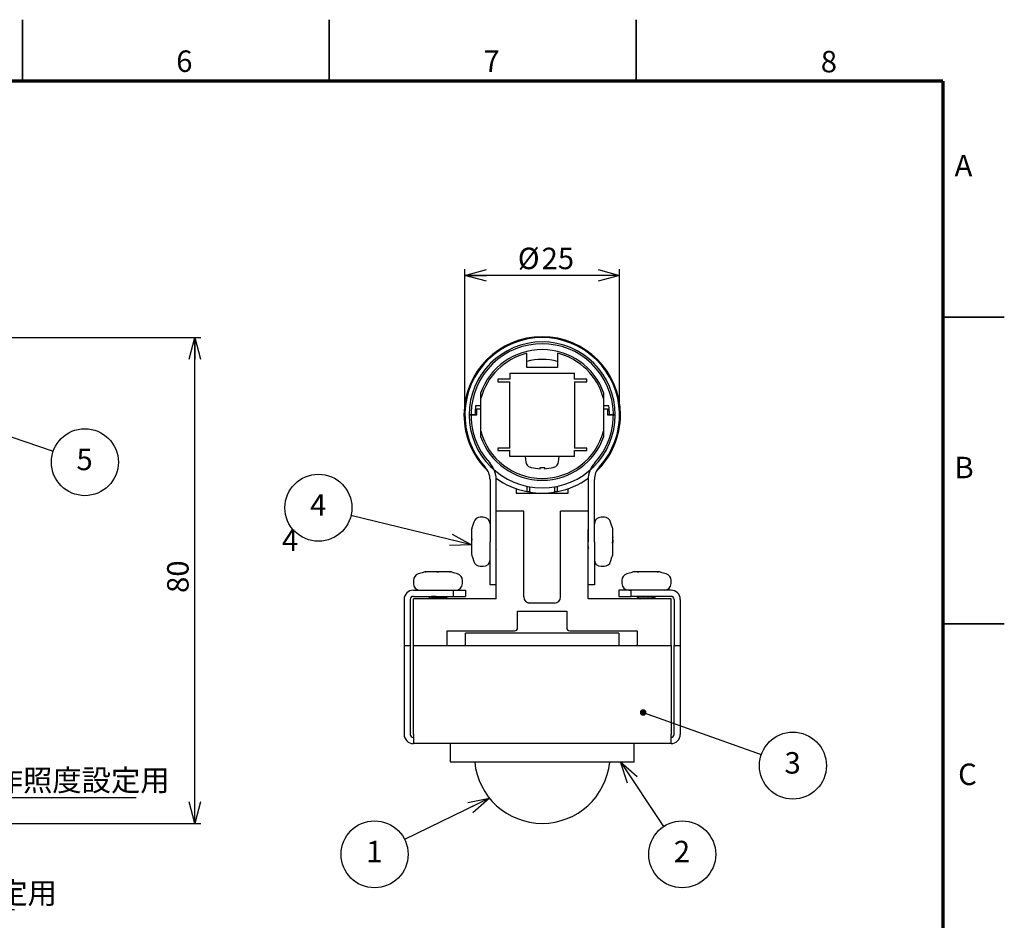
# Model space of a CAD drawing. Units: millimetres. Extents: x -8 to 420, y 0 to 297.
# Drawn here: x 260 to 420, y 150 to 297 of the extents above; entities that cross this region are included whole.
import ezdxf

# ---------------------------------------------------------------- set-up
doc = ezdxf.new("R2010")
doc.units = ezdxf.units.MM
doc.layers.add('FORMAT', color=7, linetype='Continuous')
doc.layers.add('レイヤー_1', color=179, linetype='Continuous')
doc.styles.add('SLDTEXTSTYLE0', font='TXT', dxfattribs={"width": 0.7, "bigfont": 'bigfont'})
doc.styles.add('SLDTEXTSTYLE1', font='TXT', dxfattribs={"width": 0.75, "bigfont": 'bigfont'})
doc.dimstyles.new('SLDDIMSTYLE1', dxfattribs={"dimtxt": 3.5, "dimasz": 3.5, "dimexe": 0, "dimexo": 0.0625, "dimgap": 0.875, "dimtad": 3, "dimdec": 0, "dimrnd": 1e-09, "dimzin": 12, "dimdsep": 46, "dimtxsty": 'SLDTEXTSTYLE0', "dimblk1": 'OPEN30', "dimblk2": 'OPEN30', "dimsah": 1, "dimcen": 0.09, "dimadec": 0, "dimazin": 3, "dimtfac": 1, "dimtdec": 0, "dimtofl": 0, "dimtmove": 0, "dimatfit": 3, "dimldrblk": 'OPEN30', "dimfxl": 1, "dimfrac": 2, "dimtolj": 1, "dimtzin": 12, "dimarcsym": 0})

# ---------------------------------------------------------------- blocks, each defined once
blk = doc.blocks.new('_OPEN30')
at = {"color": 0, "linetype": 'ByBlock', "lineweight": -2}
for p, q in [((-1, 0.267949), (0, 0)), ((0, 0), (-1, -0.267949)), ((0, 0), (-1, 0))]:
    blk.add_line(p, q, dxfattribs=at)
blk = doc.blocks.new('_D_2')
at = {"layer": 'レイヤー_1', "color": 7}
for p, q in [((227.08, 245.17), (247.32, 245.17)), ((248.84, 245.17), (289.08, 245.17)), ((288.08, 165.99), (288.08, 245.17)), ((225.58, 165.99), (289.08, 165.99))]:
    blk.add_line(p, q, dxfattribs=at)
at = {"layer": 'レイヤー_1', "color": 7, "xscale": 3.5, "yscale": 3.5}
for p, rotation in [((288.08, 245.17, 10.07), 90), ((288.08, 165.99, 10.07), 270)]:
    blk.add_blockref('_OPEN30', p, dxfattribs=dict(at, rotation=rotation))
at = {"layer": 'レイヤー_1', "color": 7, "insert": (283.57, 203.55), "char_height": 3.5, "attachment_point": 1, "rotation": 90, "style": 'SLDTEXTSTYLE0'}
blk.add_mtext('80', dxfattribs=at)
blk = doc.blocks.new('SW_NOTE_2')
at = {"layer": 'レイヤー_1', "color": 0}
blk.add_circle((1.02, 2.31), 5.46, dxfattribs=at)
at = {"layer": 'レイヤー_1', "color": 0, "insert": (0.98, 4.51), "char_height": 3.5, "attachment_point": 2, "style": 'SLDTEXTSTYLE0'}
blk.add_mtext('5', dxfattribs=at)
blk = doc.blocks.new('_D_5')
at = {"layer": 'レイヤー_1', "color": 7}
for p, q in [((332.09, 233.57), (332.09, 256.32)), ((357.29, 255.32), (332.09, 255.32)), ((357.29, 233.57), (357.29, 256.32))]:
    blk.add_line(p, q, dxfattribs=at)
at = {"layer": 'レイヤー_1', "color": 7, "xscale": 3.5, "yscale": 3.5, "rotation": 180}
blk.add_blockref('_OPEN30', (332.09, 255.32, 24), dxfattribs=at)
at = {"layer": 'レイヤー_1', "color": 7, "xscale": 3.5, "yscale": 3.5}
blk.add_blockref('_OPEN30', (357.29, 255.32, 24), dxfattribs=at)
at = {"layer": 'レイヤー_1', "color": 7, "char_height": 3.5, "attachment_point": 1, "style": 'SLDTEXTSTYLE0'}
for s, insert in [('%%c', (340.72, 259.83)), ('25', (344.59, 259.83))]:
    blk.add_mtext(s, dxfattribs=dict(at, insert=insert))
blk = doc.blocks.new('SW_NOTE_5')
at = {"layer": 'レイヤー_1', "color": 0}
blk.add_circle((1.02, 2.31), 5.46, dxfattribs=at)
at = {"layer": 'レイヤー_1', "color": 0, "insert": (0.98, 4.51), "char_height": 3.5, "attachment_point": 2, "style": 'SLDTEXTSTYLE0'}
blk.add_mtext('4', dxfattribs=at)
blk = doc.blocks.new('SW_NOTE_6')
at = {"layer": 'レイヤー_1', "color": 0}
blk.add_circle((1.02, 2.31), 5.46, dxfattribs=at)
at = {"layer": 'レイヤー_1', "color": 0, "insert": (0.98, 4.51), "char_height": 3.5, "attachment_point": 2, "style": 'SLDTEXTSTYLE0'}
blk.add_mtext('1', dxfattribs=at)
blk = doc.blocks.new('SW_NOTE_8')
at = {"layer": 'レイヤー_1', "color": 0}
blk.add_line((36.53, 0), (0, 0), dxfattribs=at)
at = {"layer": 'レイヤー_1', "color": 0, "insert": (0.45, 4.52), "char_height": 3.5, "attachment_point": 1, "style": 'SLDTEXTSTYLE0'}
blk.add_mtext('点灯保持時間設定用', dxfattribs=at)
blk = doc.blocks.new('SW_NOTE_9')
at = {"layer": 'レイヤー_1', "color": 0}
blk.add_line((28.38, 0), (0, 0), dxfattribs=at)
at = {"layer": 'レイヤー_1', "color": 0, "insert": (0.38, 4.59), "char_height": 3.5, "attachment_point": 1, "style": 'SLDTEXTSTYLE0'}
blk.add_mtext('動作照度設定用', dxfattribs=at)
blk = doc.blocks.new('SW_NOTE_10')
at = {"layer": 'レイヤー_1', "color": 0}
blk.add_circle((1.02, 2.31), 5.46, dxfattribs=at)
at = {"layer": 'レイヤー_1', "color": 0, "insert": (0.98, 4.51), "char_height": 3.5, "attachment_point": 2, "style": 'SLDTEXTSTYLE0'}
blk.add_mtext('2', dxfattribs=at)
blk = doc.blocks.new('SW_NOTE_11')
at = {"layer": 'レイヤー_1', "color": 0}
blk.add_circle((1.02, 2.31), 5.46, dxfattribs=at)
at = {"layer": 'レイヤー_1', "color": 0, "insert": (0.98, 4.51), "char_height": 3.5, "attachment_point": 2, "style": 'SLDTEXTSTYLE0'}
blk.add_mtext('3', dxfattribs=at)
blk = doc.blocks.new('_DOT')
at = {"color": 0, "linetype": 'ByBlock', "lineweight": -2}
blk.add_line((-0.5, 0), (-1, 0), dxfattribs=at)
at = {"color": 0, "linetype": 'ByBlock', "const_width": 0.5}
blk.add_lwpolyline([(-0.25, 0, 1), (0.25, 0, 1)], format="xyb", close=True, dxfattribs=at)

msp = doc.modelspace()

# ---------------------------------------------------------------- linework, layer by layer
at = {"color": 7, "linetype": 'Continuous', "lineweight": 35}
for p, q in [((260, 287), (260, 297)), ((310, 287), (310, 297)), ((360, 287), (360, 297)), ((410, 248.5), (420, 248.5)), ((410, 198.5), (420, 198.5))]:
    msp.add_line(p, q, dxfattribs=at)
at = {"color": 7, "linetype": 'Continuous', "lineweight": 25}
for p, q in [((342.1919, 240.277), (342.1919, 242.6164)), ((347.1919, 242.6164), (347.1919, 240.277)), ((339.4419, 239.3729), (339.4419, 238.3729)), ((339.4419, 239.3729), (349.9419, 239.3729)), ((347.1919, 240.277), (342.1919, 240.277)), ((349.9419, 238.3729), (349.9419, 239.3729)), ((337.4419, 238.3729), (337.4419, 237.9729)), ((339.4419, 238.3729), (337.4419, 238.3729)), ((337.4419, 237.9729), (339.4419, 237.9729)), ((339.4419, 227.1729), (339.4419, 237.9729)), ((351.9419, 238.3729), (349.9419, 238.3729)), ((349.9419, 237.9729), (351.9419, 237.9729)), ((349.9419, 237.9729), (349.9419, 227.1729)), ((351.9419, 237.9729), (351.9419, 238.3729)), ((334.6419, 236.0971), (334.6419, 234.0729)), ((354.7419, 234.0729), (354.7419, 236.0971)), ((334.6919, 229.9041), (334.6919, 235.2417)), ((354.6919, 235.2417), (354.6919, 229.9041)), ((334.6419, 234.0729), (333.8451, 234.0729)), ((334.0244, 232.5729), (334.0418, 233.5729)), ((334.0418, 233.5729), (334.6419, 233.5729)), ((334.6919, 234.0729), (334.6419, 234.0729)), ((334.6419, 233.5729), (334.6419, 229.0487)), ((354.6919, 234.0729), (354.7419, 234.0729)), ((355.5386, 234.0729), (354.7419, 234.0729)), ((354.7419, 229.0487), (354.7419, 233.5729)), ((354.7419, 233.5729), (355.3419, 233.5729)), ((355.3419, 233.5729), (355.3594, 232.5729)), ((331.9419, 232.5729), (332.0919, 232.5729)), ((332.7919, 232.5729), (334.0244, 232.5729)), ((333.7419, 232.5729), (332.7919, 232.5729)), ((334.6919, 232.5729), (334.6419, 232.5729)), ((354.7419, 232.5729), (354.6919, 232.5729)), ((355.3594, 232.5729), (356.5919, 232.5729)), ((356.5919, 232.5729), (355.6419, 232.5729)), ((357.2919, 232.5729), (357.4419, 232.5729)), ((337.4419, 227.1729), (337.4419, 226.7729)), ((339.4419, 227.1729), (337.4419, 227.1729)), ((337.4419, 226.7729), (339.4419, 226.7729)), ((339.4419, 225.7729), (339.4419, 226.7729)), ((351.9419, 227.1729), (349.9419, 227.1729)), ((349.9419, 226.7729), (351.9419, 226.7729)), ((349.9419, 225.7729), (349.9419, 226.7729)), ((351.9419, 226.7729), (351.9419, 227.1729)), ((349.9419, 225.7729), (339.4419, 225.7729)), ((341.9419, 225.7729), (342.016, 224.9257)), ((347.3677, 224.9257), (347.4419, 225.7729)), ((342.8919, 224.0083), (342.8919, 224.0174)), ((344.3419, 223.7904), (344.3419, 224.0174)), ((345.0419, 224.0174), (345.0419, 223.7904)), ((346.4919, 224.0174), (346.4919, 224.0083)), ((336.1919, 222.032), (336.1919, 211.891)), ((337.1919, 211.891), (337.1919, 222.032)), ((352.1919, 222.032), (352.1919, 211.891)), ((353.1919, 211.891), (353.1919, 222.032)), ((340.4419, 220.5521), (340.4419, 219.8229)), ((342.1924, 220.9384), (342.1924, 220.0703)), ((342.6924, 220.1597), (342.6924, 220.8421)), ((346.6914, 220.8421), (346.6914, 220.1593)), ((347.1914, 220.0703), (347.1914, 220.9384)), ((348.3304, 220.3531), (348.3333, 220.354)), ((348.9419, 219.8229), (348.9419, 220.5521)), ((340.4419, 219.8229), (348.9419, 219.8229)), ((341.6919, 216.891), (337.1919, 216.891)), ((341.6919, 213.891), (341.6919, 216.891)), ((352.1919, 216.891), (347.6919, 216.891)), ((347.6919, 213.891), (347.6919, 216.891)), ((333.5412, 215.0967), (333.3473, 214.4265)), ((335.0919, 215.891), (334.5979, 215.891)), ((354.7858, 215.891), (354.2919, 215.891)), ((356.0364, 214.4265), (355.8425, 215.0967)), ((333.2102, 213.891), (333.1924, 213.8274)), ((333.1924, 213.8908), (333.2089, 213.8867)), ((337.1919, 202.591), (337.1919, 213.891)), ((341.6919, 202.891), (341.6919, 213.891)), ((347.6919, 202.891), (347.6919, 213.891)), ((352.1919, 202.591), (352.1919, 213.891)), ((356.1748, 213.9384), (356.1815, 213.9104)), ((356.1919, 213.879), (356.19, 213.9428)), ((356.1919, 213.8781), (356.1919, 213.8736)), ((333.1919, 212.391), (333.1938, 212.391)), ((333.1922, 211.8711), (333.1938, 211.391)), ((333.2089, 212.3899), (333.1924, 211.891)), ((336.1919, 204.891), (336.1919, 211.891)), ((353.1919, 211.891), (353.1919, 204.891)), ((356.1748, 211.6913), (356.1914, 212.1854)), ((356.19, 212.68), (356.1919, 212.6706)), ((356.1916, 212.2051), (356.19, 212.68)), ((356.1919, 212.6703), (356.1919, 212.5769)), ((356.1919, 212.1942), (356.1919, 212.1006)), ((356.1919, 212.1005), (356.1919, 211.7698)), ((333.1938, 211.391), (333.1919, 211.391)), ((337.1303, 210.8018), (337.1919, 210.6798)), ((352.1919, 210.6566), (352.254, 210.7798)), ((356.1919, 211.6814), (356.19, 211.6908)), ((333.1919, 209.9555), (333.1938, 209.891)), ((333.3473, 209.3555), (333.5412, 208.6853)), ((355.8425, 208.6853), (356.0364, 209.3555)), ((356.1914, 209.913), (356.1748, 209.9904)), ((356.1815, 209.8716), (356.1914, 209.913)), ((356.1854, 209.8705), (356.196, 209.9072)), ((356.19, 209.9864), (356.1919, 210.0492)), ((325.7067, 206.9948), (325.6931, 206.9908)), ((334.5979, 207.891), (335.0919, 207.891)), ((354.2919, 207.891), (354.7858, 207.891)), ((323.6919, 205.585), (323.6919, 205.091)), ((325.1564, 206.8355), (324.4862, 206.6417)), ((325.6997, 206.991), (325.6361, 206.9891)), ((325.6405, 206.9739), (325.6657, 206.9791)), ((325.7006, 206.991), (325.7078, 206.991)), ((326.8611, 206.9727), (326.8718, 206.9905)), ((327.3539, 206.9905), (326.8628, 206.9739)), ((327.3542, 206.991), (326.8721, 206.991)), ((327.8463, 206.9739), (327.3539, 206.9905)), ((327.8574, 206.991), (327.3542, 206.991)), ((327.5263, 206.991), (327.7691, 206.991)), ((327.8576, 206.991), (327.8467, 206.9891)), ((329.5786, 206.9891), (329.516, 206.991)), ((329.6597, 206.9907), (329.5786, 206.9891)), ((329.6044, 206.991), (329.6841, 206.991)), ((329.718, 206.9791), (329.663, 206.9905)), ((330.8976, 206.6417), (330.2274, 206.8355)), ((331.6919, 205.091), (331.6919, 205.585)), ((357.6919, 205.585), (357.6919, 205.091)), ((359.1564, 206.8355), (358.4862, 206.6417)), ((359.8363, 206.991), (359.6919, 206.991)), ((360.1645, 206.9891), (360.1998, 206.991)), ((360.5636, 206.9907), (360.1645, 206.9891)), ((360.2883, 206.991), (360.3616, 206.991)), ((360.9973, 206.9739), (360.5802, 206.9905)), ((360.9432, 206.991), (360.8891, 206.991)), ((361.0316, 206.991), (360.9958, 206.9891)), ((363.3529, 206.991), (363.0221, 206.991)), ((363.0765, 206.9727), (363.0236, 206.9905)), ((363.3543, 206.9905), (363.0736, 206.9739)), ((363.5779, 206.991), (363.3529, 206.991)), ((363.6282, 206.9739), (363.3543, 206.9905)), ((363.4371, 206.991), (363.5788, 206.991)), ((363.5788, 206.991), (363.6324, 206.9891)), ((364.8976, 206.6417), (364.2274, 206.8355)), ((365.6919, 205.091), (365.6919, 205.585)), ((323.6919, 203.991), (330.1919, 203.991)), ((330.1919, 203.991), (330.1919, 202.991)), ((330.1919, 203.991), (332.1919, 203.991)), ((332.1919, 203.991), (332.1919, 202.991)), ((337.1919, 204.891), (336.1919, 204.891)), ((353.1919, 204.891), (352.1919, 204.891)), ((357.1919, 203.991), (357.1919, 202.991)), ((359.1919, 203.991), (357.1919, 203.991)), ((359.1919, 202.991), (359.1919, 203.991)), ((365.6919, 203.991), (359.1919, 203.991)), ((322.1919, 202.491), (322.1919, 194.991)), ((323.1919, 202.491), (323.1919, 194.991)), ((323.6919, 202.991), (330.1919, 202.991)), ((323.6919, 194.991), (323.6919, 202.591)), ((337.1919, 202.591), (323.6919, 202.591)), ((326.1919, 202.9799), (326.1919, 202.8799)), ((326.2057, 202.991), (326.1993, 202.9878)), ((326.2247, 202.9891), (326.2202, 202.9799)), ((326.6049, 202.6922), (326.4043, 202.591)), ((328.7762, 202.9163), (328.9241, 202.991)), ((329.1703, 202.6164), (328.9997, 202.591)), ((329.1227, 202.591), (329.184, 202.6219)), ((329.1636, 202.7299), (329.1703, 202.7164)), ((329.1636, 202.6299), (329.1703, 202.6164)), ((329.1919, 202.6299), (329.1919, 202.7299)), ((330.1919, 202.991), (332.1919, 202.991)), ((365.6919, 202.591), (352.1919, 202.591)), ((357.1919, 202.991), (359.1919, 202.991)), ((365.6919, 202.991), (359.1919, 202.991)), ((360.1919, 202.8883), (360.1919, 202.7883)), ((360.3877, 202.991), (360.196, 202.8945)), ((360.6014, 202.5988), (360.586, 202.591)), ((361.2836, 202.991), (360.8581, 202.9664)), ((363.1919, 202.591), (363.1919, 202.6383)), ((365.6919, 194.991), (365.6919, 202.591)), ((366.1919, 202.491), (366.1919, 194.991)), ((367.1919, 202.491), (367.1919, 194.991)), ((340.6919, 200.591), (348.6919, 200.591)), ((340.6919, 197.891), (340.6919, 200.591)), ((346.6919, 201.891), (342.6919, 201.891)), ((348.6919, 200.591), (348.6919, 197.891)), ((329.1919, 194.991), (329.1919, 197.391)), ((329.1919, 197.391), (340.1919, 197.391)), ((349.1919, 197.391), (360.1919, 197.391)), ((360.1919, 197.391), (360.1919, 194.991)), ((332.1919, 194.991), (332.1919, 196.991)), ((357.1919, 196.991), (332.1919, 196.991)), ((357.1919, 196.991), (357.1919, 194.991)), ((322.1919, 194.991), (322.1919, 180.491)), ((322.1919, 194.991), (323.1919, 194.991)), ((323.1919, 194.991), (323.1919, 180.491)), ((323.6919, 180.491), (323.6919, 194.991)), ((323.6919, 194.991), (365.6919, 194.991)), ((365.6919, 194.991), (365.6919, 180.491)), ((366.1919, 180.491), (366.1919, 194.991)), ((366.1919, 194.991), (367.1919, 194.991)), ((367.1919, 194.991), (367.1919, 180.491)), ((323.6919, 180.491), (323.6919, 178.991)), ((365.6919, 178.991), (365.6919, 180.491)), ((365.6919, 178.991), (323.6919, 178.991)), ((329.6919, 178.991), (329.6919, 175.991)), ((359.6919, 175.991), (359.6919, 178.991)), ((329.6919, 175.991), (359.6919, 175.991))]:
    msp.add_line(p, q, dxfattribs=at)
for centre, radius, start, end in [((344.6919, 232.5729), 12.75, 0, 180), ((344.6919, 232.5729), 12.6, 317.491702, 222.508298), ((344.6919, 232.5729), 11.9, 0, 180), ((344.6919, 232.5729), 11.6, 317.491702, 222.508298), ((344.6919, 232.5729), 10.65, 19.324071, 160.675936), ((344.6919, 232.5729), 10.35, 103.977798, 165.057165), ((344.6919, 232.5729), 10.35, 14.942835, 76.022202), ((344.6919, 232.5729), 9.05, 73.963892, 106.036108), ((344.6919, 232.5729), 10.95, 172.126506, 180), ((344.6919, 232.5729), 10.95, 0, 7.873494), ((344.6919, 232.5729), 12.75, 180, 226.314647), ((344.6919, 232.5729), 11.9, 180, 0), ((344.6919, 232.5729), 12.75, 313.685353, 0), ((344.6919, 232.5729), 10.35, 194.942835, 345.057165), ((344.6919, 232.5729), 10.65, 199.32407, 340.675938), ((333.1919, 222.032), 4, 0, 42.508298), ((343.0122, 225.0128), 1, 185, 253.742972), ((346.3715, 225.0128), 1, 286.257028, 355), ((356.1919, 222.032), 4, 137.491702, 180), ((333.1919, 222.032), 3, 0, 42.508298), ((344.6919, 230.7729), 7, 253.742972, 255.099403), ((344.6919, 230.7729), 6.9912, 255.080309, 267.130424), ((344.6919, 230.7729), 6.7646, 267.034202, 272.965798), ((344.6919, 230.7729), 6.9912, 272.869576, 284.919691), ((344.6919, 230.7729), 7, 284.900597, 286.257028), ((356.1919, 222.032), 3, 137.491702, 180), ((344.6919, 232.5729), 12.75, 233.929682, 258.694562), ((344.6919, 232.5729), 12.75, 281.305438, 306.070318), ((344.6919, 232.5729), 12.75, 260.738291, 279.255025), ((334.5979, 214.791), 1.1, 90, 163.864883), ((335.0919, 214.791), 1.1, 0, 90), ((354.2919, 214.791), 1.1, 90, 180), ((354.7858, 214.791), 1.1, 16.135117, 90), ((334.1919, 213.891), 1, 147.622603, 180), ((355.1919, 213.891), 1, 0, 32.377397), ((334.1919, 209.891), 1, 180, 212.377397), ((334.5979, 208.991), 1.1, 196.135117, 270), ((335.0919, 208.991), 1.1, 270, 0), ((354.2919, 208.991), 1.1, 180, 270), ((354.7858, 208.991), 1.1, 270, 343.864883), ((355.1919, 209.891), 1, 327.622603, 0), ((324.7919, 205.585), 1.1, 106.135117, 180), ((325.6919, 205.991), 1, 90, 122.377397), ((329.6919, 205.991), 1, 57.622603, 90), ((330.5919, 205.585), 1.1, 0, 73.864883), ((358.7919, 205.585), 1.1, 106.135117, 180), ((359.6919, 205.991), 1, 90, 122.377397), ((363.6919, 205.991), 1, 57.622603, 90), ((364.5919, 205.585), 1.1, 0, 73.864883), ((323.6919, 202.491), 1.5, 90, 180), ((324.7919, 205.091), 1.1, 180, 270), ((330.5919, 205.091), 1.1, 270, 0), ((358.7919, 205.091), 1.1, 180, 270), ((364.5919, 205.091), 1.1, 270, 0), ((365.6919, 202.491), 1.5, 0, 90), ((323.6919, 202.491), 0.5, 90, 180), ((342.6919, 202.891), 1, 180, 270), ((346.6919, 202.891), 1, 270, 360), ((365.6919, 202.491), 0.5, 0, 90), ((340.1919, 197.891), 0.5, 270, 0), ((349.1919, 197.891), 0.5, 180, 270), ((323.6919, 180.491), 1.5, 180, 270), ((323.6919, 180.491), 0.5, 180, 270), ((365.6919, 180.491), 1.5, 270, 0), ((365.6919, 180.491), 0.5, 270, 0), ((344.6919, 177.041), 11.05, 185.463502, 354.545711)]:
    msp.add_arc(centre, radius, start, end, dxfattribs=at)
for points, knots in [([(342.5311, 220.0073), (342.4856, 220.0153), (342.3946, 220.0312), (342.2703, 220.0548), (342.2034, 220.0681), (342.1924, 220.0703)], [0, 0, 0, 0, 0.455001565, 0.90978758, 1, 1, 1, 1]), ([(342.6839, 220.1597), (342.6868, 220.1411), (342.6934, 220.0987), (342.6731, 220.0538), (342.6409, 220.0186), (342.5933, 220.0014), (342.5517, 220.0054), (342.5311, 220.0073)], [0, 0, 0, 0, 0.17625339, 0.40116153, 0.60888618, 0.80596488, 1, 1, 1, 1]), ([(346.8527, 220.0073), (346.8319, 220.0054), (346.7899, 220.0014), (346.7419, 220.0195), (346.7096, 220.0559), (346.69, 220.1006), (346.6966, 220.1421), (346.6993, 220.1593)], [0, 0, 0, 0, 0.19574085, 0.39550973, 0.60716576, 0.83735739, 1, 1, 1, 1]), ([(347.1914, 220.0703), (347.1346, 220.0592), (347.0211, 220.037), (346.9103, 220.0173), (346.8601, 220.0086), (346.8527, 220.0073)], [0, 0, 0, 0, 0.45981649, 0.91983243, 1, 1, 1, 1]), ([(333.1919, 213.8275), (333.1919, 213.7711), (333.1919, 213.6562), (333.1919, 213.3206), (333.1919, 212.8939), (333.1919, 212.5566), (333.1919, 212.391)], [0, 0, 0, 0, 0.24552903, 0.50000004, 0.75447086, 1, 1, 1, 1]), ([(356.1919, 212.6706), (356.1919, 212.8261), (356.1919, 213.1428), (356.1919, 213.5151), (356.1919, 213.784), (356.1919, 213.8478), (356.1919, 213.879)], [0, 0, 0, 0, 0.24552927, 0.50000019, 0.75447088, 1, 1, 1, 1]), ([(333.1919, 212.3907), (333.1919, 212.2241), (333.1919, 211.8909), (333.1919, 211.5576), (333.1919, 211.391)], [0, 0, 0, 0, 0.50000016, 1, 1, 1, 1]), ([(356.1916, 211.6814), (356.1917, 211.8509), (356.1917, 212.19), (356.1918, 212.5102), (356.1919, 212.6703)], [0, 0, 0, 0, 0.50005406, 1, 1, 1, 1]), ([(356.1919, 212.1942), (356.1919, 212.2201), (356.1919, 212.2695), (356.1919, 212.418), (356.1919, 212.4885)], [0, 0, 0, 0, 0.52601808, 1, 1, 1, 1]), ([(333.1919, 211.391), (333.1919, 211.2254), (333.1919, 210.8882), (333.1919, 210.4618), (333.1919, 210.1264), (333.1919, 210.0118), (333.1919, 209.9555)], [0, 0, 0, 0, 0.24552936, 0.50000006, 0.75447049, 1, 1, 1, 1]), ([(352.1919, 211.1134), (352.1926, 211.1055), (352.2036, 210.9808), (352.2203, 210.8602), (352.2362, 210.8339), (352.2417, 210.8248)], [0, 0, 0, 0, 0.04221766, 0.66616092, 1, 1, 1, 1]), ([(356.1919, 210.0492), (356.1919, 210.1294), (356.1919, 210.2926), (356.1919, 210.6874), (356.1919, 211.1588), (356.1919, 211.5093), (356.1919, 211.6814)], [0, 0, 0, 0, 0.24552908, 0.49999959, 0.75447046, 1, 1, 1, 1]), ([(356.1919, 209.9084), (356.1919, 209.9059), (356.1919, 209.8994), (356.1919, 209.9924), (356.1919, 210.0511)], [0, 0, 0, 0, 0.36875543, 1, 1, 1, 1]), ([(326.8718, 206.991), (326.7181, 206.991), (326.4051, 206.991), (326.0416, 206.991), (325.7831, 206.991), (325.7272, 206.991), (325.6997, 206.991)], [0, 0, 0, 0, 0.245529053, 0.499999966, 0.754470665, 1, 1, 1, 1]), ([(329.516, 206.991), (329.4324, 206.991), (329.2622, 206.991), (328.8593, 206.991), (328.3821, 206.991), (328.0303, 206.991), (327.8575, 206.991)], [0, 0, 0, 0, 0.24552915, 0.50000002, 0.75447082, 1, 1, 1, 1]), ([(329.6766, 206.9908), (329.6773, 206.9908), (329.6788, 206.9909), (329.5758, 206.991), (329.5141, 206.991)], [0, 0, 0, 0, 0.40165446, 1, 1, 1, 1]), ([(360.1998, 206.991), (360.0864, 206.991), (359.9357, 206.991), (359.8674, 206.991), (359.8505, 206.991)], [0, 0, 0, 0, 0.752549607, 1, 1, 1, 1]), ([(361.0319, 206.991), (360.8758, 206.991), (360.5634, 206.991), (360.3217, 206.991), (360.2009, 206.991)], [0, 0, 0, 0, 0.50000004, 1, 1, 1, 1]), ([(363.0237, 206.991), (362.8848, 206.991), (362.6019, 206.991), (362.0858, 206.991), (361.5447, 206.991), (361.2006, 206.991), (361.0316, 206.991)], [0, 0, 0, 0, 0.24552911, 0.50000039, 0.75447123, 1, 1, 1, 1]), ([(363.6802, 206.991), (363.6826, 206.991), (363.699, 206.991), (363.634, 206.991), (363.5787, 206.991)], [0, 0, 0, 0, 0.15048166, 1, 1, 1, 1]), ([(358.7913, 203.991), (358.8029, 203.991), (358.826, 203.991), (358.959, 203.991), (359.1032, 203.991), (359.1476, 203.991)], [0, 0, 0, 0, 0.40874136, 0.81785295, 1, 1, 1, 1]), ([(326.1995, 202.872), (326.2676, 202.8377), (326.3947, 202.7738), (326.5217, 202.7097), (326.5806, 202.68)], [0, 0, 0, 0, 0.53592437, 1, 1, 1, 1]), ([(327.4309, 202.991), (327.2433, 202.9807), (326.8655, 202.96), (326.4425, 202.9289), (326.2057, 202.9022), (326.2163, 202.8858), (326.2202, 202.8799)], [0, 0, 0, 0, 0.27749722, 0.55884704, 0.84019683, 1, 1, 1, 1]), ([(326.6223, 202.6919), (326.6372, 202.699), (326.6741, 202.7164), (326.9153, 202.7442), (327.28, 202.7753), (327.7125, 202.8064), (328.1421, 202.8375), (328.4969, 202.8686), (328.7208, 202.8954), (328.7486, 202.9117), (328.7587, 202.9177)], [0, 0, 0, 0, 0.09342724, 0.23125296, 0.36907735, 0.50690072, 0.64472333, 0.78254552, 0.92036711, 1, 1, 1, 1]), ([(329.1703, 202.7164), (329.115, 202.706), (329.0044, 202.6852), (328.5764, 202.6539), (328.038, 202.6227), (327.618, 202.6016), (327.4336, 202.5911), (327.4313, 202.591)], [0, 0, 0, 0, 0.24919138, 0.49838265, 0.747574, 0.99676526, 1, 1, 1, 1]), ([(329.1846, 202.7377), (329.1169, 202.7718), (328.9896, 202.8358), (328.8625, 202.8999), (328.8031, 202.9299)], [0, 0, 0, 0, 0.53240942, 1, 1, 1, 1]), ([(360.1961, 202.7821), (360.2641, 202.7479), (360.3906, 202.6843), (360.517, 202.6205), (360.5754, 202.591)], [0, 0, 0, 0, 0.53785605, 1, 1, 1, 1]), ([(360.8581, 202.9664), (360.7097, 202.956), (360.413, 202.9352), (360.1992, 202.9091), (360.2153, 202.8935), (360.2207, 202.8883)], [0, 0, 0, 0, 0.40013903, 0.80027743, 1, 1, 1, 1]), ([(360.8581, 202.8664), (360.7097, 202.856), (360.413, 202.8352), (360.1992, 202.8091), (360.2153, 202.7935), (360.2207, 202.7883)], [0, 0, 0, 0, 0.40013866, 0.80027783, 1, 1, 1, 1]), ([(360.619, 202.5986), (360.6318, 202.6056), (360.6634, 202.623), (360.8976, 202.6508), (361.257, 202.6819), (361.6878, 202.713), (362.1191, 202.7442), (362.4804, 202.7753), (362.7181, 202.8033), (362.7516, 202.8209), (362.7654, 202.8281)], [0, 0, 0, 0, 0.09200446, 0.22757082, 0.36313586, 0.49869953, 0.63426171, 0.76982292, 0.90538304, 1, 1, 1, 1]), ([(362.9331, 202.991), (362.8068, 202.9807), (362.5524, 202.96), (361.9908, 202.9289), (361.3859, 202.8977), (361.034, 202.8768), (360.8581, 202.8664)], [0, 0, 0, 0, 0.2474235, 0.49828264, 0.74914138, 1, 1, 1, 1]), ([(362.7799, 202.8267), (362.8478, 202.8609), (362.9565, 202.9157), (363.0652, 202.9705), (363.106, 202.991)], [0, 0, 0, 0, 0.62436232, 1, 1, 1, 1]), ([(363.1877, 202.6446), (363.1201, 202.6786), (362.9918, 202.7431), (362.8637, 202.8078), (362.8031, 202.8383)], [0, 0, 0, 0, 0.52728796, 1, 1, 1, 1]), ([(363.163, 202.6383), (363.1674, 202.6331), (363.1803, 202.6175), (363.0753, 202.6016), (362.9352, 202.5911), (362.9334, 202.591)], [0, 0, 0, 0, 0.330856947, 0.99142573, 1, 1, 1, 1]), ([(342.7054, 201.8867), (342.639, 201.8904), (342.518, 201.8973), (342.404, 201.9361), (342.3525, 201.9536)], [0, 0, 0, 0, 0.54885419, 1, 1, 1, 1])]:
    msp.add_open_spline(points, degree=3, knots=knots, dxfattribs=at)
at = {"layer": 'FORMAT', "lineweight": 70}
for q in [(10, 287), (410, 10)]:
    msp.add_line((410, 287), q, dxfattribs=at)
at = {"layer": 'レイヤー_1', "color": 7}
for p, q in [((248.0825, 232.4761), (264.9991, 226.6458)), ((333.1938, 211.391), (313.5273, 216.1553)), ((361.1447, 184.06), (380.4004, 177.2239)), ((357.4537, 175.991), (364.4749, 165.4801)), ((336.1067, 170.0841), (322.2789, 163.3355))]:
    msp.add_line(p, q, dxfattribs=at)

# ---------------------------------------------------------------- block references
for name, p in [('SW_NOTE_2', (269.1407, 222.5557)), ('SW_NOTE_5', (307.2044, 215.1286)), ('SW_NOTE_11', (384.5254, 173.0862)), ('SW_NOTE_9', (250.1631, 170.1684)), ('SW_NOTE_6', (316.3556, 158.63)), ('SW_NOTE_10', (366.4882, 158.63)), ('SW_NOTE_8', (222.179, 151.866))]:
    msp.add_blockref(name, p, dxfattribs=at)
for name, p, xscale, yscale, rotation in [('_OPEN30', (333.1938, 211.391, 18.5), 3.5, 3.5, 346.3822081769), ('_DOT', (361.1447, 184.06, 44.5), 1.0769230769, 1.0769230769, 160.4541681091), ('_OPEN30', (357.4537, 175.991), 3.5, 3.5, 123.7429013775), ('_OPEN30', (336.1067, 170.0841, 22.5), 3.5, 3.5, 26.0146853157)]:
    msp.add_blockref(name, p, dxfattribs=dict(at, xscale=xscale, yscale=yscale, rotation=rotation))

# ---------------------------------------------------------------- texts
at = {"color": 7, "linetype": 'Continuous', "lineweight": 0, "char_height": 3.5, "attachment_point": 2, "style": 'SLDTEXTSTYLE1'}
for s, insert in [('6', (286.374, 291.9833)), ('7', (336.4418, 291.9833)), ('8', (391.4133, 291.917)), ('A', (413.3481, 274.9528)), ('B', (413.4475, 225.7407)), ('C', (413.9943, 175.7407))]:
    msp.add_mtext(s, dxfattribs=dict(at, insert=insert))
at = {"layer": 'レイヤー_1', "color": 7, "insert": (302.2752, 213.8957), "char_height": 3.5, "attachment_point": 1, "style": 'SLDTEXTSTYLE0'}
msp.add_mtext('4', dxfattribs=at)

# ---------------------------------------------------------------- dimensions: what is measured, and where the dimension line sits
at = {"layer": 'レイヤー_1', "color": 7}
dim = msp.add_linear_dim(base=(332.0919, 255.3229), p1=(357.2919, 232.5729), p2=(332.0919, 232.5729), text='%%c<>', dimstyle='SLDDIMSTYLE1', dxfattribs=at)
dim.commit()
dim.dimension.update_dxf_attribs({"geometry": '_D_5', "text_midpoint": (344.6919, 255.3229), "dimtype": 160})
dim = msp.add_linear_dim(base=(288.0825, 245.1729), p1=(224.5825, 165.991), p2=(226.0825, 245.1729), angle=90, dimstyle='SLDDIMSTYLE1', dxfattribs=at)
dim.commit()
dim.dimension.update_dxf_attribs({"geometry": '_D_2', "text_midpoint": (288.0825, 205.582), "dimtype": 160})

doc.saveas('drawing.dxf')
